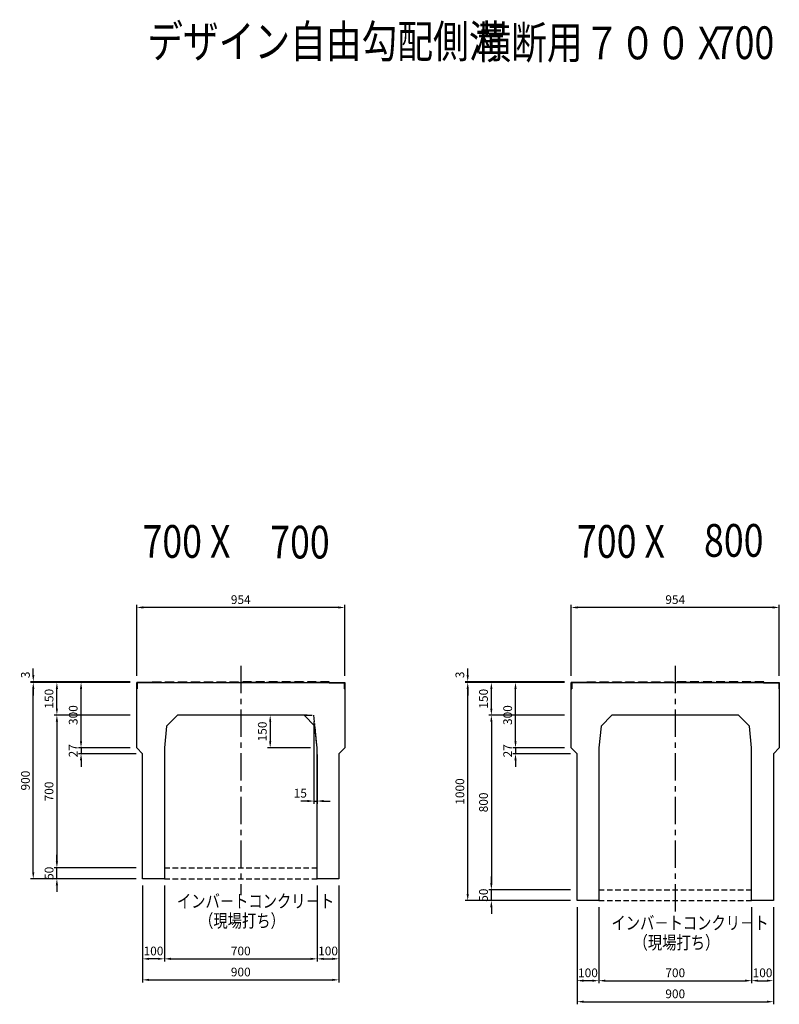
# Model space of a CAD drawing. Extents: x -9916 to 4896, y 4189 to 12567.
# Drawn here: x -4570 to -1089, y 8056 to 12567 of the extents above; entities that cross this region are included whole.
import ezdxf

# ---------------------------------------------------------------- set-up
doc = ezdxf.new("R2010")
doc.units = 0
doc.header["$LTSCALE"] = 100
doc.header["$MEASUREMENT"] = 0
doc.header["$PDSIZE"] = 5
doc.linetypes.add('CENTER', pattern=[2, 1.25, -0.25, 0.25, -0.25])
doc.linetypes.add('DASHED2', pattern=[0.375, 0.25, -0.125])
doc.layers.get('DEFPOINTS').update_dxf_attribs({"linetype": 'CONTINUOUS'})
for name, color, linetype in [('1HASEN', 30, 'CENTER'), ('HASEN', 4, 'DASHED2'), ('HOJO', 7, 'CONTINUOUS'), ('SEIHIN', 3, 'CONTINUOUS'), ('SUNPOU', 30, 'CONTINUOUS')]:
    doc.layers.add(name, color=color, linetype=linetype)
doc.styles.get("Standard").update_dxf_attribs({"font": 'txt.shx', "width": 0.8, "bigfont": 'bigfont.shx'})
doc.dimstyles.get("Standard").update_dxf_attribs({"dimscale": 10, "dimtxt": 2.5, "dimasz": 2, "dimexe": 1, "dimexo": 2, "dimgap": 0.09, "dimtad": 0, "dimdec": 1, "dimdsep": 46, "dimtxsty": 'STANDARD', "dimcen": 0.09, "dimaunit": 1, "dimadec": 0, "dimazin": 0, "dimtfac": 1, "dimtdec": 1, "dimtofl": 0, "dimtmove": 2, "dimatfit": 3, "dimfxl": 1, "dimtvp": 1, "dimtolj": 1, "dimarcsym": 0})

# ---------------------------------------------------------------- blocks, each defined once
blk = doc.blocks.new('*D499')
at = {"layer": 'DEFPOINTS', "color": 0, "transparency": 16777216}
for p in [(-4033.8, 9874.3), (-4033.8, 9531.1), (-3079.8, 9531.1)]:
    blk.add_point(p, dxfattribs=at)
at = {"layer": 'SUNPOU', "lineweight": -2, "transparency": 16777216}
for p, q in [((-4033.8, 9561.1), (-4033.8, 9886.3)), ((-3079.8, 9561.1), (-3079.8, 9886.3)), ((-3109.8, 9874.3), (-4003.8, 9874.3))]:
    blk.add_line(p, q, dxfattribs=at)
at = {"layer": 'SUNPOU', "transparency": 16777216}
for points in [[(-4003.8, 9879.3), (-4003.8, 9869.3), (-4033.8, 9874.3)], [(-3109.8, 9879.3), (-3109.8, 9869.3), (-3079.8, 9874.3)]]:
    blk.add_solid(points, dxfattribs=at)
at = {"layer": 'SUNPOU', "transparency": 16777216, "insert": (-3556.8, 9910.3), "char_height": 40, "attachment_point": 5}
blk.add_mtext('\\A1;954', dxfattribs=at)
blk = doc.blocks.new('*D500')
at = {"layer": 'DEFPOINTS', "color": 0, "transparency": 16777216}
for p in [(-4288.8, 9531.1), (-4033.8, 9531.1), (-4033.8, 9231.1)]:
    blk.add_point(p, dxfattribs=at)
at = {"layer": 'SUNPOU', "lineweight": -2, "transparency": 16777216}
for p, q in [((-4063.8, 9531.1), (-4300.8, 9531.1)), ((-4288.8, 9261.1), (-4288.8, 9501.1)), ((-4063.8, 9231.1), (-4300.8, 9231.1))]:
    blk.add_line(p, q, dxfattribs=at)
at = {"layer": 'SUNPOU', "transparency": 16777216}
for points in [[(-4293.8, 9501.1), (-4283.8, 9501.1), (-4288.8, 9531.1)], [(-4293.8, 9261.1), (-4283.8, 9261.1), (-4288.8, 9231.1)]]:
    blk.add_solid(points, dxfattribs=at)
at = {"layer": 'SUNPOU', "transparency": 16777216, "insert": (-4324.8, 9381.1), "char_height": 40, "attachment_point": 5, "rotation": 90}
blk.add_mtext('\\A1;300', dxfattribs=at)
blk = doc.blocks.new('*D501')
at = {"layer": 'DEFPOINTS', "color": 0, "transparency": 16777216}
for p in [(-4507.8, 9531.1), (-4033.8, 9531.1), (-4006.8, 8631.1)]:
    blk.add_point(p, dxfattribs=at)
at = {"layer": 'SUNPOU', "lineweight": -2, "transparency": 16777216}
for p, q in [((-4063.8, 9531.1), (-4519.8, 9531.1)), ((-4507.8, 8661.1), (-4507.8, 9501.1)), ((-4036.8, 8631.1), (-4519.8, 8631.1))]:
    blk.add_line(p, q, dxfattribs=at)
at = {"layer": 'SUNPOU', "transparency": 16777216}
for points in [[(-4512.8, 9501.1), (-4502.8, 9501.1), (-4507.8, 9531.1)], [(-4512.8, 8661.1), (-4502.8, 8661.1), (-4507.8, 8631.1)]]:
    blk.add_solid(points, dxfattribs=at)
at = {"layer": 'SUNPOU', "transparency": 16777216, "insert": (-4543.8, 9081.1), "char_height": 40, "attachment_point": 5, "rotation": 90}
blk.add_mtext('\\A1;900', dxfattribs=at)
blk = doc.blocks.new('*D502')
at = {"layer": 'DEFPOINTS', "color": 0, "transparency": 16777216}
for p in [(-4006.8, 8631.1), (-3906.8, 8631.1), (-4006.8, 8264.3)]:
    blk.add_point(p, dxfattribs=at)
at = {"layer": 'SUNPOU', "lineweight": -2, "transparency": 16777216}
for p, q in [((-4006.8, 8601.1), (-4006.8, 8252.3)), ((-3906.8, 8601.1), (-3906.8, 8252.3)), ((-3936.8, 8264.3), (-3976.8, 8264.3))]:
    blk.add_line(p, q, dxfattribs=at)
at = {"layer": 'SUNPOU', "transparency": 16777216}
for points in [[(-3976.8, 8269.3), (-3976.8, 8259.3), (-4006.8, 8264.3)], [(-3936.8, 8269.3), (-3936.8, 8259.3), (-3906.8, 8264.3)]]:
    blk.add_solid(points, dxfattribs=at)
at = {"layer": 'SUNPOU', "transparency": 16777216, "insert": (-3956.8, 8300.3), "char_height": 40, "attachment_point": 5}
blk.add_mtext('\\A1;100', dxfattribs=at)
blk = doc.blocks.new('*D503')
at = {"layer": 'DEFPOINTS', "color": 0, "transparency": 16777216}
for p in [(-3906.8, 8631.1), (-3206.8, 8631.1), (-3206.8, 8264.3)]:
    blk.add_point(p, dxfattribs=at)
at = {"layer": 'SUNPOU', "lineweight": -2, "transparency": 16777216}
for p, q in [((-3906.8, 8601.1), (-3906.8, 8252.3)), ((-3206.8, 8601.1), (-3206.8, 8252.3)), ((-3876.8, 8264.3), (-3236.8, 8264.3))]:
    blk.add_line(p, q, dxfattribs=at)
at = {"layer": 'SUNPOU', "transparency": 16777216}
for points in [[(-3876.8, 8269.3), (-3876.8, 8259.3), (-3906.8, 8264.3)], [(-3236.8, 8269.3), (-3236.8, 8259.3), (-3206.8, 8264.3)]]:
    blk.add_solid(points, dxfattribs=at)
at = {"layer": 'SUNPOU', "transparency": 16777216, "insert": (-3556.8, 8300.3), "char_height": 40, "attachment_point": 5}
blk.add_mtext('\\A1;700', dxfattribs=at)
blk = doc.blocks.new('*D505')
at = {"layer": 'DEFPOINTS', "color": 0, "transparency": 16777216}
for p in [(-3206.8, 8631.1), (-3106.8, 8631.1), (-3106.8, 8264.3)]:
    blk.add_point(p, dxfattribs=at)
at = {"layer": 'SUNPOU', "lineweight": -2, "transparency": 16777216}
for p, q in [((-3206.8, 8601.1), (-3206.8, 8252.3)), ((-3106.8, 8601.1), (-3106.8, 8252.3)), ((-3176.8, 8264.3), (-3136.8, 8264.3))]:
    blk.add_line(p, q, dxfattribs=at)
at = {"layer": 'SUNPOU', "transparency": 16777216}
for points in [[(-3176.8, 8269.3), (-3176.8, 8259.3), (-3206.8, 8264.3)], [(-3136.8, 8269.3), (-3136.8, 8259.3), (-3106.8, 8264.3)]]:
    blk.add_solid(points, dxfattribs=at)
at = {"layer": 'SUNPOU', "transparency": 16777216, "insert": (-3156.8, 8300.3), "char_height": 40, "attachment_point": 5}
blk.add_mtext('\\A1;100', dxfattribs=at)
blk = doc.blocks.new('*D494')
at = {"layer": 'DEFPOINTS', "color": 0, "transparency": 16777216}
for p in [(-4006.8, 8631.1), (-3106.8, 8631.1), (-3106.8, 8168)]:
    blk.add_point(p, dxfattribs=at)
at = {"layer": 'SUNPOU', "lineweight": -2, "transparency": 16777216}
for p, q in [((-4006.8, 8601.1), (-4006.8, 8156)), ((-3106.8, 8601.1), (-3106.8, 8156)), ((-3976.8, 8168), (-3136.8, 8168))]:
    blk.add_line(p, q, dxfattribs=at)
at = {"layer": 'SUNPOU', "transparency": 16777216}
for points in [[(-3976.8, 8173), (-3976.8, 8163), (-4006.8, 8168)], [(-3136.8, 8173), (-3136.8, 8163), (-3106.8, 8168)]]:
    blk.add_solid(points, dxfattribs=at)
at = {"layer": 'SUNPOU', "transparency": 16777216, "insert": (-3556.8, 8204), "char_height": 40, "attachment_point": 5}
blk.add_mtext('\\A1;900', dxfattribs=at)
blk = doc.blocks.new('*D495')
at = {"layer": 'DEFPOINTS', "color": 0, "transparency": 16777216}
for p in [(-4288.8, 9204.1), (-4033.8, 9231.1), (-4006.8, 9204.1)]:
    blk.add_point(p, dxfattribs=at)
at = {"layer": 'SUNPOU', "lineweight": -2, "transparency": 16777216}
for p, q in [((-4288.8, 9261.1), (-4288.8, 9291.1)), ((-4063.8, 9231.1), (-4300.8, 9231.1)), ((-4036.8, 9204.1), (-4300.8, 9204.1)), ((-4288.8, 9231.1), (-4288.8, 9204.1)), ((-4288.8, 9174.1), (-4288.8, 9144.1))]:
    blk.add_line(p, q, dxfattribs=at)
at = {"layer": 'SUNPOU', "transparency": 16777216}
for points in [[(-4293.8, 9261.1), (-4283.8, 9261.1), (-4288.8, 9231.1)], [(-4293.8, 9174.1), (-4283.8, 9174.1), (-4288.8, 9204.1)]]:
    blk.add_solid(points, dxfattribs=at)
at = {"layer": 'SUNPOU', "transparency": 16777216, "insert": (-4324.8, 9217.6), "char_height": 40, "attachment_point": 5, "rotation": 90}
blk.add_mtext('\\A1;27', dxfattribs=at)
blk = doc.blocks.new('*D496')
at = {"layer": 'DEFPOINTS', "color": 0, "transparency": 16777216}
for p in [(-3221.8, 9381.1), (-3206.8, 9231.1), (-3206.8, 8987.3)]:
    blk.add_point(p, dxfattribs=at)
at = {"layer": 'SUNPOU', "lineweight": -2, "transparency": 16777216}
for p, q in [((-3221.8, 9351.1), (-3221.8, 8975.3)), ((-3206.8, 9201.1), (-3206.8, 8975.3)), ((-3251.8, 8987.3), (-3281.8, 8987.3)), ((-3221.8, 8987.3), (-3206.8, 8987.3)), ((-3176.8, 8987.3), (-3146.8, 8987.3))]:
    blk.add_line(p, q, dxfattribs=at)
at = {"layer": 'SUNPOU', "transparency": 16777216}
for points in [[(-3251.8, 8992.3), (-3251.8, 8982.3), (-3221.8, 8987.3)], [(-3176.8, 8992.3), (-3176.8, 8982.3), (-3206.8, 8987.3)]]:
    blk.add_solid(points, dxfattribs=at)
at = {"layer": 'SUNPOU', "transparency": 16777216, "insert": (-3283.9, 9023.3), "char_height": 40, "attachment_point": 5}
blk.add_mtext('\\A1;15', dxfattribs=at)
blk = doc.blocks.new('*D497')
at = {"layer": 'DEFPOINTS', "color": 0, "transparency": 16777216}
for p in [(-3221.8, 9381.1), (-3422, 9231.1), (-3206.8, 9231.1)]:
    blk.add_point(p, dxfattribs=at)
at = {"layer": 'SUNPOU', "lineweight": -2, "transparency": 16777216}
for p, q in [((-3251.8, 9381.1), (-3434, 9381.1)), ((-3422, 9351.1), (-3422, 9261.1)), ((-3236.8, 9231.1), (-3434, 9231.1))]:
    blk.add_line(p, q, dxfattribs=at)
at = {"layer": 'SUNPOU', "transparency": 16777216}
for points in [[(-3427, 9351.1), (-3417, 9351.1), (-3422, 9381.1)], [(-3427, 9261.1), (-3417, 9261.1), (-3422, 9231.1)]]:
    blk.add_solid(points, dxfattribs=at)
at = {"layer": 'SUNPOU', "transparency": 16777216, "insert": (-3458, 9306.1), "char_height": 40, "attachment_point": 5, "rotation": 90}
blk.add_mtext('\\A1;150', dxfattribs=at)
blk = doc.blocks.new('*D506')
at = {"layer": 'DEFPOINTS', "color": 0, "transparency": 16777216}
for p in [(-4399.5, 8681.1), (-4006.8, 8681.1), (-4006.8, 8631.1)]:
    blk.add_point(p, dxfattribs=at)
at = {"layer": 'SUNPOU', "lineweight": -2, "transparency": 16777216}
for p, q in [((-4399.5, 8711.1), (-4399.5, 8741.1)), ((-4036.8, 8681.1), (-4411.5, 8681.1)), ((-4399.5, 8631.1), (-4399.5, 8681.1)), ((-4036.8, 8631.1), (-4411.5, 8631.1)), ((-4399.5, 8601.1), (-4399.5, 8571.1))]:
    blk.add_line(p, q, dxfattribs=at)
at = {"layer": 'SUNPOU', "transparency": 16777216}
for points in [[(-4404.5, 8711.1), (-4394.5, 8711.1), (-4399.5, 8681.1)], [(-4404.5, 8601.1), (-4394.5, 8601.1), (-4399.5, 8631.1)]]:
    blk.add_solid(points, dxfattribs=at)
at = {"layer": 'SUNPOU', "transparency": 16777216, "insert": (-4435.5, 8656.1), "char_height": 40, "attachment_point": 5, "rotation": 90}
blk.add_mtext('\\A1;50', dxfattribs=at)
blk = doc.blocks.new('*D507')
at = {"layer": 'DEFPOINTS', "color": 0, "transparency": 16777216}
for p in [(-4399.5, 9531.1), (-4033.8, 9531.1), (-4033.8, 9381.1)]:
    blk.add_point(p, dxfattribs=at)
at = {"layer": 'SUNPOU', "lineweight": -2, "transparency": 16777216}
for p, q in [((-4063.8, 9531.1), (-4411.5, 9531.1)), ((-4399.5, 9411.1), (-4399.5, 9501.1)), ((-4063.8, 9381.1), (-4411.5, 9381.1))]:
    blk.add_line(p, q, dxfattribs=at)
at = {"layer": 'SUNPOU', "transparency": 16777216}
for points in [[(-4404.5, 9501.1), (-4394.5, 9501.1), (-4399.5, 9531.1)], [(-4404.5, 9411.1), (-4394.5, 9411.1), (-4399.5, 9381.1)]]:
    blk.add_solid(points, dxfattribs=at)
at = {"layer": 'SUNPOU', "transparency": 16777216, "insert": (-4435.5, 9456.1), "char_height": 40, "attachment_point": 5, "rotation": 90}
blk.add_mtext('\\A1;150', dxfattribs=at)
blk = doc.blocks.new('*D508')
at = {"layer": 'DEFPOINTS', "color": 0, "transparency": 16777216}
for p in [(-4033.8, 9381.1), (-4399.5, 8681.1), (-4006.8, 8681.1)]:
    blk.add_point(p, dxfattribs=at)
at = {"layer": 'SUNPOU', "lineweight": -2, "transparency": 16777216}
for p, q in [((-4063.8, 9381.1), (-4411.5, 9381.1)), ((-4399.5, 9351.1), (-4399.5, 8711.1)), ((-4036.8, 8681.1), (-4411.5, 8681.1))]:
    blk.add_line(p, q, dxfattribs=at)
at = {"layer": 'SUNPOU', "transparency": 16777216}
for points in [[(-4404.5, 9351.1), (-4394.5, 9351.1), (-4399.5, 9381.1)], [(-4404.5, 8711.1), (-4394.5, 8711.1), (-4399.5, 8681.1)]]:
    blk.add_solid(points, dxfattribs=at)
at = {"layer": 'SUNPOU', "transparency": 16777216, "insert": (-4435.5, 9031.1), "char_height": 40, "attachment_point": 5, "rotation": 90}
blk.add_mtext('\\A1;700', dxfattribs=at)
blk = doc.blocks.new('*D493')
at = {"layer": 'DEFPOINTS', "color": 0, "transparency": 16777216}
for p in [(-4507.8, 9534.1), (-4034.2, 9534.1), (-4033.8, 9531.1)]:
    blk.add_point(p, dxfattribs=at)
at = {"layer": 'SUNPOU', "lineweight": -2, "transparency": 16777216}
for p, q in [((-4507.8, 9564.1), (-4507.8, 9594.1)), ((-4064.2, 9534.1), (-4519.8, 9534.1)), ((-4063.8, 9531.1), (-4519.8, 9531.1)), ((-4507.8, 9531.1), (-4507.8, 9534.1)), ((-4507.8, 9501.1), (-4507.8, 9471.1))]:
    blk.add_line(p, q, dxfattribs=at)
at = {"layer": 'SUNPOU', "transparency": 16777216}
for points in [[(-4512.8, 9564.1), (-4502.8, 9564.1), (-4507.8, 9534.1)], [(-4512.8, 9501.1), (-4502.8, 9501.1), (-4507.8, 9531.1)]]:
    blk.add_solid(points, dxfattribs=at)
at = {"layer": 'SUNPOU', "transparency": 16777216, "insert": (-4543.8, 9565.5), "char_height": 40, "attachment_point": 5, "rotation": 90}
blk.add_mtext('\\A1;3', dxfattribs=at)
blk = doc.blocks.new('*D621')
at = {"layer": 'DEFPOINTS', "color": 0, "transparency": 16777216}
for p in [(-2042.7, 9874.3), (-2042.7, 9531.1), (-1088.7, 9531.1)]:
    blk.add_point(p, dxfattribs=at)
at = {"layer": 'SUNPOU', "lineweight": -2, "transparency": 16777216}
for p, q in [((-2042.7, 9561.1), (-2042.7, 9886.3)), ((-1088.7, 9561.1), (-1088.7, 9886.3)), ((-1118.7, 9874.3), (-2012.7, 9874.3))]:
    blk.add_line(p, q, dxfattribs=at)
at = {"layer": 'SUNPOU', "transparency": 16777216}
for points in [[(-2012.7, 9879.3), (-2012.7, 9869.3), (-2042.7, 9874.3)], [(-1118.7, 9879.3), (-1118.7, 9869.3), (-1088.7, 9874.3)]]:
    blk.add_solid(points, dxfattribs=at)
at = {"layer": 'SUNPOU', "transparency": 16777216, "insert": (-1565.7, 9910.3), "char_height": 40, "attachment_point": 5}
blk.add_mtext('\\A1;954', dxfattribs=at)
blk = doc.blocks.new('*D622')
at = {"layer": 'DEFPOINTS', "color": 0, "transparency": 16777216}
for p in [(-2297.7, 9531.1), (-2042.7, 9531.1), (-2042.7, 9231.1)]:
    blk.add_point(p, dxfattribs=at)
at = {"layer": 'SUNPOU', "lineweight": -2, "transparency": 16777216}
for p, q in [((-2072.7, 9531.1), (-2309.7, 9531.1)), ((-2297.7, 9261.1), (-2297.7, 9501.1)), ((-2072.7, 9231.1), (-2309.7, 9231.1))]:
    blk.add_line(p, q, dxfattribs=at)
at = {"layer": 'SUNPOU', "transparency": 16777216}
for points in [[(-2302.7, 9501.1), (-2292.7, 9501.1), (-2297.7, 9531.1)], [(-2302.7, 9261.1), (-2292.7, 9261.1), (-2297.7, 9231.1)]]:
    blk.add_solid(points, dxfattribs=at)
at = {"layer": 'SUNPOU', "transparency": 16777216, "insert": (-2333.7, 9381.1), "char_height": 40, "attachment_point": 5, "rotation": 90}
blk.add_mtext('\\A1;300', dxfattribs=at)
blk = doc.blocks.new('*D623')
at = {"layer": 'DEFPOINTS', "color": 0, "transparency": 16777216}
for p in [(-2516.7, 9531.1), (-2042.7, 9531.1), (-2015.7, 8531.1)]:
    blk.add_point(p, dxfattribs=at)
at = {"layer": 'SUNPOU', "lineweight": -2, "transparency": 16777216}
for p, q in [((-2072.7, 9531.1), (-2528.7, 9531.1)), ((-2516.7, 8561.1), (-2516.7, 9501.1)), ((-2045.7, 8531.1), (-2528.7, 8531.1))]:
    blk.add_line(p, q, dxfattribs=at)
at = {"layer": 'SUNPOU', "transparency": 16777216}
for points in [[(-2521.7, 9501.1), (-2511.7, 9501.1), (-2516.7, 9531.1)], [(-2521.7, 8561.1), (-2511.7, 8561.1), (-2516.7, 8531.1)]]:
    blk.add_solid(points, dxfattribs=at)
at = {"layer": 'SUNPOU', "transparency": 16777216, "insert": (-2552.7, 9031.1), "char_height": 40, "attachment_point": 5, "rotation": 90}
blk.add_mtext('\\A1;1000', dxfattribs=at)
blk = doc.blocks.new('*D624')
at = {"layer": 'DEFPOINTS', "color": 0, "transparency": 16777216}
for p in [(-2015.7, 8531.1), (-1915.7, 8531.1), (-2015.7, 8164.3)]:
    blk.add_point(p, dxfattribs=at)
at = {"layer": 'SUNPOU', "lineweight": -2, "transparency": 16777216}
for p, q in [((-2015.7, 8501.1), (-2015.7, 8152.3)), ((-1915.7, 8501.1), (-1915.7, 8152.3)), ((-1945.7, 8164.3), (-1985.7, 8164.3))]:
    blk.add_line(p, q, dxfattribs=at)
at = {"layer": 'SUNPOU', "transparency": 16777216}
for points in [[(-1985.7, 8169.3), (-1985.7, 8159.3), (-2015.7, 8164.3)], [(-1945.7, 8169.3), (-1945.7, 8159.3), (-1915.7, 8164.3)]]:
    blk.add_solid(points, dxfattribs=at)
at = {"layer": 'SUNPOU', "transparency": 16777216, "insert": (-1965.7, 8200.3), "char_height": 40, "attachment_point": 5}
blk.add_mtext('\\A1;100', dxfattribs=at)
blk = doc.blocks.new('*D625')
at = {"layer": 'DEFPOINTS', "color": 0, "transparency": 16777216}
for p in [(-1915.7, 8531.1), (-1215.7, 8531.1), (-1215.7, 8164.3)]:
    blk.add_point(p, dxfattribs=at)
at = {"layer": 'SUNPOU', "lineweight": -2, "transparency": 16777216}
for p, q in [((-1915.7, 8501.1), (-1915.7, 8152.3)), ((-1215.7, 8501.1), (-1215.7, 8152.3)), ((-1885.7, 8164.3), (-1245.7, 8164.3))]:
    blk.add_line(p, q, dxfattribs=at)
at = {"layer": 'SUNPOU', "transparency": 16777216}
for points in [[(-1885.7, 8169.3), (-1885.7, 8159.3), (-1915.7, 8164.3)], [(-1245.7, 8169.3), (-1245.7, 8159.3), (-1215.7, 8164.3)]]:
    blk.add_solid(points, dxfattribs=at)
at = {"layer": 'SUNPOU', "transparency": 16777216, "insert": (-1565.7, 8200.3), "char_height": 40, "attachment_point": 5}
blk.add_mtext('\\A1;700', dxfattribs=at)
blk = doc.blocks.new('*D626')
at = {"layer": 'DEFPOINTS', "color": 0, "transparency": 16777216}
for p in [(-1215.7, 8531.1), (-1115.7, 8531.1), (-1115.7, 8164.3)]:
    blk.add_point(p, dxfattribs=at)
at = {"layer": 'SUNPOU', "lineweight": -2, "transparency": 16777216}
for p, q in [((-1215.7, 8501.1), (-1215.7, 8152.3)), ((-1115.7, 8501.1), (-1115.7, 8152.3)), ((-1185.7, 8164.3), (-1145.7, 8164.3))]:
    blk.add_line(p, q, dxfattribs=at)
at = {"layer": 'SUNPOU', "transparency": 16777216}
for points in [[(-1185.7, 8169.3), (-1185.7, 8159.3), (-1215.7, 8164.3)], [(-1145.7, 8169.3), (-1145.7, 8159.3), (-1115.7, 8164.3)]]:
    blk.add_solid(points, dxfattribs=at)
at = {"layer": 'SUNPOU', "transparency": 16777216, "insert": (-1165.7, 8200.3), "char_height": 40, "attachment_point": 5}
blk.add_mtext('\\A1;100', dxfattribs=at)
blk = doc.blocks.new('*D627')
at = {"layer": 'DEFPOINTS', "color": 0, "transparency": 16777216}
for p in [(-2015.7, 8531.1), (-1115.7, 8531.1), (-1115.7, 8068)]:
    blk.add_point(p, dxfattribs=at)
at = {"layer": 'SUNPOU', "lineweight": -2, "transparency": 16777216}
for p, q in [((-2015.7, 8501.1), (-2015.7, 8056)), ((-1115.7, 8501.1), (-1115.7, 8056)), ((-1985.7, 8068), (-1145.7, 8068))]:
    blk.add_line(p, q, dxfattribs=at)
at = {"layer": 'SUNPOU', "transparency": 16777216}
for points in [[(-1985.7, 8073), (-1985.7, 8063), (-2015.7, 8068)], [(-1145.7, 8073), (-1145.7, 8063), (-1115.7, 8068)]]:
    blk.add_solid(points, dxfattribs=at)
at = {"layer": 'SUNPOU', "transparency": 16777216, "insert": (-1565.7, 8104), "char_height": 40, "attachment_point": 5}
blk.add_mtext('\\A1;900', dxfattribs=at)
blk = doc.blocks.new('*D628')
at = {"layer": 'DEFPOINTS', "color": 0, "transparency": 16777216}
for p in [(-2297.7, 9204.1), (-2042.7, 9231.1), (-2015.7, 9204.1)]:
    blk.add_point(p, dxfattribs=at)
at = {"layer": 'SUNPOU', "lineweight": -2, "transparency": 16777216}
for p, q in [((-2297.7, 9261.1), (-2297.7, 9291.1)), ((-2072.7, 9231.1), (-2309.7, 9231.1)), ((-2045.7, 9204.1), (-2309.7, 9204.1)), ((-2297.7, 9231.1), (-2297.7, 9204.1)), ((-2297.7, 9174.1), (-2297.7, 9144.1))]:
    blk.add_line(p, q, dxfattribs=at)
at = {"layer": 'SUNPOU', "transparency": 16777216}
for points in [[(-2302.7, 9261.1), (-2292.7, 9261.1), (-2297.7, 9231.1)], [(-2302.7, 9174.1), (-2292.7, 9174.1), (-2297.7, 9204.1)]]:
    blk.add_solid(points, dxfattribs=at)
at = {"layer": 'SUNPOU', "transparency": 16777216, "insert": (-2333.7, 9217.6), "char_height": 40, "attachment_point": 5, "rotation": 90}
blk.add_mtext('\\A1;27', dxfattribs=at)
blk = doc.blocks.new('*D631')
at = {"layer": 'DEFPOINTS', "color": 0, "transparency": 16777216}
for p in [(-2408.4, 8581.1), (-2015.7, 8581.1), (-2015.7, 8531.1)]:
    blk.add_point(p, dxfattribs=at)
at = {"layer": 'SUNPOU', "lineweight": -2, "transparency": 16777216}
for p, q in [((-2408.4, 8611.1), (-2408.4, 8641.1)), ((-2045.7, 8581.1), (-2420.4, 8581.1)), ((-2408.4, 8531.1), (-2408.4, 8581.1)), ((-2045.7, 8531.1), (-2420.4, 8531.1)), ((-2408.4, 8501.1), (-2408.4, 8471.1))]:
    blk.add_line(p, q, dxfattribs=at)
at = {"layer": 'SUNPOU', "transparency": 16777216}
for points in [[(-2413.4, 8611.1), (-2403.4, 8611.1), (-2408.4, 8581.1)], [(-2413.4, 8501.1), (-2403.4, 8501.1), (-2408.4, 8531.1)]]:
    blk.add_solid(points, dxfattribs=at)
at = {"layer": 'SUNPOU', "transparency": 16777216, "insert": (-2444.4, 8556.1), "char_height": 40, "attachment_point": 5, "rotation": 90}
blk.add_mtext('\\A1;50', dxfattribs=at)
blk = doc.blocks.new('*D632')
at = {"layer": 'DEFPOINTS', "color": 0, "transparency": 16777216}
for p in [(-2408.4, 9531.1), (-2042.7, 9531.1), (-2042.7, 9381.1)]:
    blk.add_point(p, dxfattribs=at)
at = {"layer": 'SUNPOU', "lineweight": -2, "transparency": 16777216}
for p, q in [((-2072.7, 9531.1), (-2420.4, 9531.1)), ((-2408.4, 9411.1), (-2408.4, 9501.1)), ((-2072.7, 9381.1), (-2420.4, 9381.1))]:
    blk.add_line(p, q, dxfattribs=at)
at = {"layer": 'SUNPOU', "transparency": 16777216}
for points in [[(-2413.4, 9501.1), (-2403.4, 9501.1), (-2408.4, 9531.1)], [(-2413.4, 9411.1), (-2403.4, 9411.1), (-2408.4, 9381.1)]]:
    blk.add_solid(points, dxfattribs=at)
at = {"layer": 'SUNPOU', "transparency": 16777216, "insert": (-2444.4, 9456.1), "char_height": 40, "attachment_point": 5, "rotation": 90}
blk.add_mtext('\\A1;150', dxfattribs=at)
blk = doc.blocks.new('*D633')
at = {"layer": 'DEFPOINTS', "color": 0, "transparency": 16777216}
for p in [(-2042.7, 9381.1), (-2408.4, 8581.1), (-2015.7, 8581.1)]:
    blk.add_point(p, dxfattribs=at)
at = {"layer": 'SUNPOU', "lineweight": -2, "transparency": 16777216}
for p, q in [((-2072.7, 9381.1), (-2420.4, 9381.1)), ((-2408.4, 9351.1), (-2408.4, 8611.1)), ((-2045.7, 8581.1), (-2420.4, 8581.1))]:
    blk.add_line(p, q, dxfattribs=at)
at = {"layer": 'SUNPOU', "transparency": 16777216}
for points in [[(-2413.4, 9351.1), (-2403.4, 9351.1), (-2408.4, 9381.1)], [(-2413.4, 8611.1), (-2403.4, 8611.1), (-2408.4, 8581.1)]]:
    blk.add_solid(points, dxfattribs=at)
at = {"layer": 'SUNPOU', "transparency": 16777216, "insert": (-2444.4, 8981.1), "char_height": 40, "attachment_point": 5, "rotation": 90}
blk.add_mtext('\\A1;800', dxfattribs=at)
blk = doc.blocks.new('*D634')
at = {"layer": 'DEFPOINTS', "color": 0, "transparency": 16777216}
for p in [(-2516.7, 9534.1), (-2043.1, 9534.1), (-2042.7, 9531.1)]:
    blk.add_point(p, dxfattribs=at)
at = {"layer": 'SUNPOU', "lineweight": -2, "transparency": 16777216}
for p, q in [((-2516.7, 9564.1), (-2516.7, 9594.1)), ((-2073.1, 9534.1), (-2528.7, 9534.1)), ((-2072.7, 9531.1), (-2528.7, 9531.1)), ((-2516.7, 9531.1), (-2516.7, 9534.1)), ((-2516.7, 9501.1), (-2516.7, 9471.1))]:
    blk.add_line(p, q, dxfattribs=at)
at = {"layer": 'SUNPOU', "transparency": 16777216}
for points in [[(-2521.7, 9564.1), (-2511.7, 9564.1), (-2516.7, 9534.1)], [(-2521.7, 9501.1), (-2511.7, 9501.1), (-2516.7, 9531.1)]]:
    blk.add_solid(points, dxfattribs=at)
at = {"layer": 'SUNPOU', "transparency": 16777216, "insert": (-2552.7, 9565.5), "char_height": 40, "attachment_point": 5, "rotation": 90}
blk.add_mtext('\\A1;3', dxfattribs=at)

msp = doc.modelspace()

# ---------------------------------------------------------------- linework, layer by layer
at = {"layer": '1HASEN'}
for p, q in [((-3556.8, 9606.1), (-3556.8, 8556.1)), ((-1565.7, 9606.1), (-1565.7, 8456.1))]:
    msp.add_line(p, q, dxfattribs=at)
at = {"layer": '1HASEN', "ltscale": 0.3}
for p in [(-3266.8, 9381.1), (-3206.8, 9231.1)]:
    msp.add_line(p, (-3221.8, 9381.1), dxfattribs=at)
at = {"layer": 'HASEN'}
for p, q in [((-3151.8, 9531.1), (-3556.8, 9531.1)), ((-1160.7, 9531.1), (-1565.7, 9531.1)), ((-3906.8, 8681.1), (-3206.8, 8681.1)), ((-3906.8, 8631.1), (-3206.8, 8631.1)), ((-1915.7, 8581.1), (-1215.7, 8581.1)), ((-1915.7, 8531.1), (-1215.7, 8531.1))]:
    msp.add_line(p, q, dxfattribs=at)
at = {"layer": 'HOJO'}
for p, q in [((-3961.8, 9531.1), (-3961.8, 9528.6)), ((-3151.8, 9531.1), (-3151.8, 9528.6)), ((-1970.7, 9531.1), (-1970.7, 9528.6)), ((-1160.7, 9531.1), (-1160.7, 9528.6)), ((-4033.8, 9501.1), (-4031.3, 9501.1)), ((-3079.8, 9501.1), (-3082.3, 9501.1)), ((-2042.7, 9501.1), (-2040.2, 9501.1)), ((-1088.7, 9501.1), (-1091.2, 9501.1))]:
    msp.add_line(p, q, dxfattribs=at)
for points in [[(-3961.8, 9528.6), (-4031.3, 9528.6), (-4031.3, 9501.1)], [(-3151.8, 9528.6), (-3082.3, 9528.6), (-3082.3, 9501.1)], [(-1970.7, 9528.6), (-2040.2, 9528.6), (-2040.2, 9501.1)], [(-1160.7, 9528.6), (-1091.2, 9528.6), (-1091.2, 9501.1)]]:
    msp.add_lwpolyline(points, dxfattribs=at)
at = {"layer": 'SEIHIN'}
for points in [[(-3961.8, 9531.1), (-4033.8, 9531.1), (-4033.8, 9501.1)], [(-3151.8, 9531.1), (-3079.8, 9531.1), (-3079.8, 9501.1)], [(-1970.7, 9531.1), (-2042.7, 9531.1), (-2042.7, 9501.1)], [(-1160.7, 9531.1), (-1088.7, 9531.1), (-1088.7, 9501.1)]]:
    msp.add_lwpolyline(points, dxfattribs=at)
for points in [[(-3556.8, 9381.1), (-3846.8, 9381.1), (-3896.8, 9331.1), (-3906.8, 9231.1), (-3906.8, 8631.1), (-4006.8, 8631.1), (-4006.8, 8681.1), (-4006.8, 8708.1), (-4006.8, 9204.1), (-4033.8, 9231.1), (-4033.8, 9531.1), (-3556.8, 9531.1), (-3079.8, 9531.1), (-3079.8, 9231.1), (-3106.8, 9204.1), (-3106.8, 8708.1), (-3106.8, 8681.1), (-3106.8, 8631.1), (-3206.8, 8631.1), (-3206.8, 9231.1), (-3216.8, 9331.1), (-3266.8, 9381.1)], [(-1565.7, 9381.1), (-1855.7, 9381.1), (-1905.7, 9331.1), (-1915.7, 9231.1), (-1915.7, 8531.1), (-2015.7, 8531.1), (-2015.7, 8581.1), (-2015.7, 8608.1), (-2015.7, 9204.1), (-2042.7, 9231.1), (-2042.7, 9531.1), (-1565.7, 9531.1), (-1088.7, 9531.1), (-1088.7, 9231.1), (-1115.7, 9204.1), (-1115.7, 8608.1), (-1115.7, 8581.1), (-1115.7, 8531.1), (-1215.7, 8531.1), (-1215.7, 9231.1), (-1225.7, 9331.1), (-1275.7, 9381.1)]]:
    msp.add_lwpolyline(points, close=True, dxfattribs=at)
at = {"layer": 'SUNPOU'}
for points in [[(-3962.3, 9531.1), (-3962.3, 9534.1), (-3922.3, 9534.1), (-3922.3, 9531.1)], [(-3903, 9531.1), (-3903, 9534.1), (-3863, 9534.1), (-3863, 9531.1)], [(-3843.7, 9531.1), (-3843.7, 9534.1), (-3803.7, 9534.1), (-3803.7, 9531.1)], [(-3784.4, 9531.1), (-3784.4, 9534.1), (-3744.4, 9534.1), (-3744.4, 9531.1)], [(-3725.1, 9531.1), (-3725.1, 9534.1), (-3685.1, 9534.1), (-3685.1, 9531.1)], [(-3665.8, 9531.1), (-3665.8, 9534.1), (-3625.8, 9534.1), (-3625.8, 9531.1)], [(-3606.5, 9531.1), (-3606.5, 9534.1), (-3566.5, 9534.1), (-3566.5, 9531.1)], [(-3507.2, 9531.1), (-3507.2, 9534.1), (-3547.2, 9534.1), (-3547.2, 9531.1)], [(-3447.9, 9531.1), (-3447.9, 9534.1), (-3487.9, 9534.1), (-3487.9, 9531.1)], [(-3388.6, 9531.1), (-3388.6, 9534.1), (-3428.6, 9534.1), (-3428.6, 9531.1)], [(-3329.3, 9531.1), (-3329.3, 9534.1), (-3369.3, 9534.1), (-3369.3, 9531.1)], [(-3270, 9531.1), (-3270, 9534.1), (-3310, 9534.1), (-3310, 9531.1)], [(-3210.7, 9531.1), (-3210.7, 9534.1), (-3250.7, 9534.1), (-3250.7, 9531.1)], [(-3151.4, 9531.1), (-3151.4, 9534.1), (-3191.4, 9534.1), (-3191.4, 9531.1)], [(-1971.2, 9531.1), (-1971.2, 9534.1), (-1931.2, 9534.1), (-1931.2, 9531.1)], [(-1911.9, 9531.1), (-1911.9, 9534.1), (-1871.9, 9534.1), (-1871.9, 9531.1)], [(-1852.6, 9531.1), (-1852.6, 9534.1), (-1812.6, 9534.1), (-1812.6, 9531.1)], [(-1793.3, 9531.1), (-1793.3, 9534.1), (-1753.3, 9534.1), (-1753.3, 9531.1)], [(-1734, 9531.1), (-1734, 9534.1), (-1694, 9534.1), (-1694, 9531.1)], [(-1674.7, 9531.1), (-1674.7, 9534.1), (-1634.7, 9534.1), (-1634.7, 9531.1)], [(-1615.4, 9531.1), (-1615.4, 9534.1), (-1575.4, 9534.1), (-1575.4, 9531.1)], [(-1516.1, 9531.1), (-1516.1, 9534.1), (-1556.1, 9534.1), (-1556.1, 9531.1)], [(-1456.8, 9531.1), (-1456.8, 9534.1), (-1496.8, 9534.1), (-1496.8, 9531.1)], [(-1397.5, 9531.1), (-1397.5, 9534.1), (-1437.5, 9534.1), (-1437.5, 9531.1)], [(-1338.2, 9531.1), (-1338.2, 9534.1), (-1378.2, 9534.1), (-1378.2, 9531.1)], [(-1278.9, 9531.1), (-1278.9, 9534.1), (-1318.9, 9534.1), (-1318.9, 9531.1)], [(-1219.6, 9531.1), (-1219.6, 9534.1), (-1259.6, 9534.1), (-1259.6, 9531.1)], [(-1160.3, 9531.1), (-1160.3, 9534.1), (-1200.3, 9534.1), (-1200.3, 9531.1)]]:
    msp.add_lwpolyline(points, dxfattribs=at)

# ---------------------------------------------------------------- texts
at = {"layer": 'HOJO', "width": 0.8}
for s, p in [('デザイン自由勾配側溝', (-3985.4, 12393.1)), ('横断用', (-2481.3, 12388.4)), ('７００Ｘ', (-1983.5, 12385.8)), ('700', (-1384.5, 12386.9))]:
    msp.add_text(s, height=150, dxfattribs=at).set_placement(p)
at = {"layer": 'SUNPOU', "width": 0.8}
for s, height, p in [('700 X', 150, (-4007.1, 10101.8)), ('700', 150, (-3421.8, 10098.8)), ('700 X', 150, (-2016, 10101.8)), ('800', 150, (-1433.8, 10106.6)), ('インバ－トコンクリ－ト', 60, (-3849.2, 8498.8)), ('（現場打ち）', 60, (-3747.7, 8408.8)), ('インバ－トコンクリ－ト', 60, (-1858.1, 8398.8)), ('（現場打ち）', 60, (-1756.6, 8308.8))]:
    msp.add_text(s, height=height, dxfattribs=at).set_placement(p)

# ---------------------------------------------------------------- dimensions: what is measured, and where the dimension line sits
at = {"layer": 'SUNPOU'}
for base, p1, p2, picture, middle in [((-4033.8, 9874.3), (-3079.8, 9531.1), (-4033.8, 9531.1), '*D499', (-3556.8, 9910.3)), ((-2042.7, 9874.3), (-1088.7, 9531.1), (-2042.7, 9531.1), '*D621', (-1565.7, 9910.3)), ((-4006.8, 8264.3), (-3906.8, 8631.1), (-4006.8, 8631.1), '*D502', (-3956.8, 8300.3)), ((-3106.8, 8168), (-4006.8, 8631.1), (-3106.8, 8631.1), '*D494', (-3556.8, 8204)), ((-3206.8, 8264.3), (-3906.8, 8631.1), (-3206.8, 8631.1), '*D503', (-3556.8, 8300.3)), ((-3106.8, 8264.3), (-3206.8, 8631.1), (-3106.8, 8631.1), '*D505', (-3156.8, 8300.3)), ((-2015.7, 8164.3), (-1915.7, 8531.1), (-2015.7, 8531.1), '*D624', (-1965.7, 8200.3)), ((-1115.7, 8068), (-2015.7, 8531.1), (-1115.7, 8531.1), '*D627', (-1565.7, 8104)), ((-1215.7, 8164.3), (-1915.7, 8531.1), (-1215.7, 8531.1), '*D625', (-1565.7, 8200.3)), ((-1115.7, 8164.3), (-1215.7, 8531.1), (-1115.7, 8531.1), '*D626', (-1165.7, 8200.3))]:
    dim = msp.add_linear_dim(base=base, p1=p1, p2=p2, dimstyle='STANDARD', override={"dimscale": 20, "dimtxt": 2, "dimasz": 1.5, "dimexe": 0.6, "dimexo": 1.5, "dimgap": 0.8, "dimtad": 1, "dimdec": 0, "dimzin": 0, "dimclrd": 256, "dimclre": 256, "dimclrt": 256, "dimtdec": 0, "dimtix": 1, "dimtofl": 1}, dxfattribs=at)
    dim.commit()
    dim.dimension.update_dxf_attribs({"geometry": picture, "text_midpoint": middle})
for base, p1, p2, picture, middle in [((-4507.8, 9534.1), (-4033.8, 9531.1), (-4034.2, 9534.1), '*D493', (-4543.8, 9565.5)), ((-2516.7, 9534.1), (-2042.7, 9531.1), (-2043.1, 9534.1), '*D634', (-2552.7, 9565.5))]:
    dim = msp.add_linear_dim(base=base, p1=p1, p2=p2, angle=90, dimstyle='STANDARD', override={"dimscale": 20, "dimtxt": 2, "dimasz": 1.5, "dimexe": 0.6, "dimexo": 1.5, "dimgap": 0.8, "dimtad": 1, "dimdec": 0, "dimzin": 0, "dimclrd": 256, "dimclre": 256, "dimclrt": 256, "dimtdec": 0, "dimtix": 1, "dimtofl": 1}, dxfattribs=at)
    dim.commit()
    dim.dimension.update_dxf_attribs({"geometry": picture, "text_midpoint": middle, "dimtype": 160})
for base, p1, p2, picture, middle in [((-4507.8, 9531.1), (-4006.8, 8631.1), (-4033.8, 9531.1), '*D501', (-4543.8, 9081.1)), ((-4399.5, 9531.1), (-4033.8, 9381.1), (-4033.8, 9531.1), '*D507', (-4435.5, 9456.1)), ((-4288.8, 9531.1), (-4033.8, 9231.1), (-4033.8, 9531.1), '*D500', (-4324.8, 9381.1)), ((-2516.7, 9531.1), (-2015.7, 8531.1), (-2042.7, 9531.1), '*D623', (-2552.7, 9031.1)), ((-2408.4, 9531.1), (-2042.7, 9381.1), (-2042.7, 9531.1), '*D632', (-2444.4, 9456.1)), ((-2297.7, 9531.1), (-2042.7, 9231.1), (-2042.7, 9531.1), '*D622', (-2333.7, 9381.1)), ((-4399.5, 8681.1), (-4033.8, 9381.1), (-4006.8, 8681.1), '*D508', (-4435.5, 9031.1)), ((-3422, 9231.1), (-3221.8, 9381.1), (-3206.8, 9231.1), '*D497', (-3458, 9306.1)), ((-2408.4, 8581.1), (-2042.7, 9381.1), (-2015.7, 8581.1), '*D633', (-2444.4, 8981.1)), ((-4288.8, 9204.1), (-4033.8, 9231.1), (-4006.8, 9204.1), '*D495', (-4324.8, 9217.6)), ((-2297.7, 9204.1), (-2042.7, 9231.1), (-2015.7, 9204.1), '*D628', (-2333.7, 9217.6)), ((-4399.5, 8681.1), (-4006.8, 8631.1), (-4006.8, 8681.1), '*D506', (-4435.5, 8656.1)), ((-2408.4, 8581.1), (-2015.7, 8531.1), (-2015.7, 8581.1), '*D631', (-2444.4, 8556.1))]:
    dim = msp.add_linear_dim(base=base, p1=p1, p2=p2, angle=90, dimstyle='STANDARD', override={"dimscale": 20, "dimtxt": 2, "dimasz": 1.5, "dimexe": 0.6, "dimexo": 1.5, "dimgap": 0.8, "dimtad": 1, "dimdec": 0, "dimzin": 0, "dimclrd": 256, "dimclre": 256, "dimclrt": 256, "dimtdec": 0, "dimtix": 1, "dimtofl": 1}, dxfattribs=at)
    dim.commit()
    dim.dimension.update_dxf_attribs({"geometry": picture, "text_midpoint": middle})
dim = msp.add_linear_dim(base=(-3206.8, 8987.3), p1=(-3221.8, 9381.1), p2=(-3206.8, 9231.1), dimstyle='STANDARD', override={"dimscale": 20, "dimtxt": 2, "dimasz": 1.5, "dimexe": 0.6, "dimexo": 1.5, "dimgap": 0.8, "dimtad": 1, "dimdec": 0, "dimzin": 0, "dimclrd": 256, "dimclre": 256, "dimclrt": 256, "dimtdec": 0, "dimtix": 1, "dimtofl": 1}, dxfattribs=at)
dim.commit()
dim.dimension.update_dxf_attribs({"geometry": '*D496', "text_midpoint": (-3283.9, 9023.3), "dimtype": 160})

doc.saveas('drawing.dxf')
